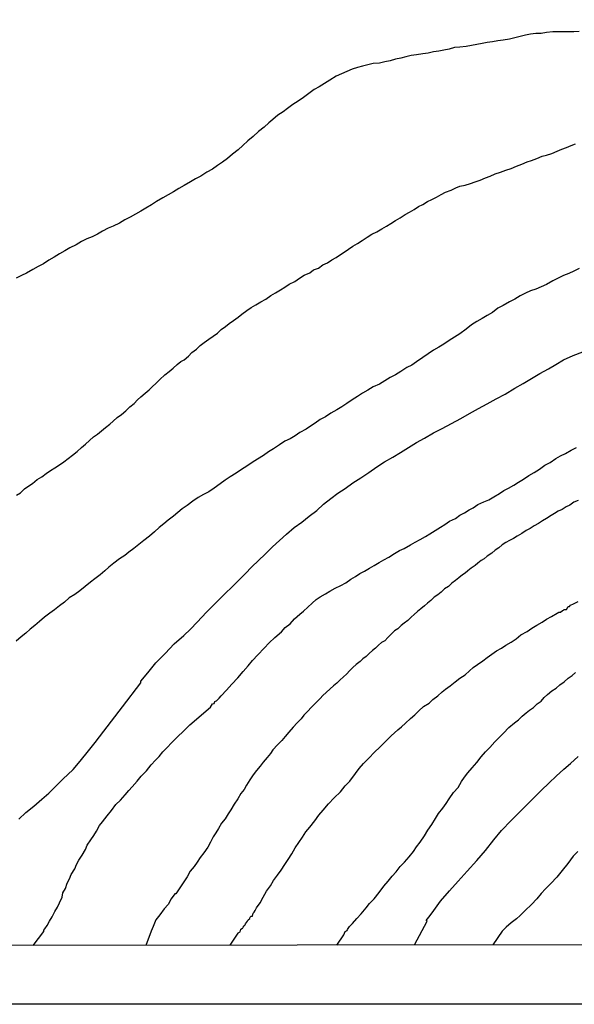
# Model space of a CAD drawing. Units: millimetres. Extents: x 185556 to 187967, y 1654886 to 1657662.
# Drawn here: x 187892 to 187919, y 1654886 to 1654933 of the extents above; entities that cross this region are included whole.
import ezdxf

# ---------------------------------------------------------------- set-up
doc = ezdxf.new("R2010")
doc.units = ezdxf.units.MM
for name, color, linetype in [('IMAGEM', 7, 'Continuous'), ('V-CURVA_DE_NIVEL', 4, 'Continuous'), ('V-CURVA_MESTRA', 1, 'Continuous'), ('X-LIMITE_5000', 6, 'Continuous')]:
    doc.layers.add(name, color=color, linetype=linetype)
picture_1 = doc.add_image_def('image1.jpg', size_in_pixel=(4018, 4626))

msp = doc.modelspace()

# ---------------------------------------------------------------- linework, layer by layer
at = {"layer": 'V-CURVA_DE_NIVEL'}
for points in [[(187919.01, 1654932.75), (187918.76, 1654932.73), (187918.51, 1654932.73), (187918.25, 1654932.73), (187918, 1654932.73), (187917.74, 1654932.73), (187917.44, 1654932.69), (187917.19, 1654932.65), (187916.93, 1654932.65), (187916.68, 1654932.61), (187916.43, 1654932.56), (187916.17, 1654932.5), (187915.92, 1654932.44), (187915.66, 1654932.37), (187915.36, 1654932.33), (187915.11, 1654932.29), (187914.85, 1654932.24), (187914.6, 1654932.22), (187914.35, 1654932.16), (187914.09, 1654932.12), (187913.84, 1654932.07), (187913.58, 1654932.03), (187913.28, 1654931.99), (187913.03, 1654931.97), (187912.77, 1654931.9), (187912.52, 1654931.84), (187912.27, 1654931.8), (187912.01, 1654931.76), (187911.76, 1654931.71), (187911.5, 1654931.67), (187911.2, 1654931.63), (187910.95, 1654931.59), (187910.69, 1654931.52), (187910.44, 1654931.46), (187910.19, 1654931.42), (187909.93, 1654931.33), (187909.68, 1654931.29), (187909.42, 1654931.22), (187909.12, 1654931.2), (187908.87, 1654931.14), (187908.61, 1654931.08), (187908.36, 1654931.01), (187908.11, 1654930.93), (187907.85, 1654930.82), (187907.6, 1654930.71), (187907.34, 1654930.59), (187907.04, 1654930.4), (187906.79, 1654930.25), (187906.53, 1654930.08), (187906.28, 1654929.95), (187906.03, 1654929.76), (187905.77, 1654929.57), (187905.52, 1654929.4), (187905.26, 1654929.23), (187905, 1654929.04), (187904.79, 1654928.89), (187904.54, 1654928.72), (187904.3, 1654928.51), (187904.11, 1654928.36), (187903.88, 1654928.15), (187903.61, 1654927.94), (187903.35, 1654927.7), (187903.1, 1654927.49), (187902.86, 1654927.26), (187902.63, 1654927.06), (187902.37, 1654926.85), (187902.12, 1654926.64), (187901.89, 1654926.47), (187901.65, 1654926.3), (187901.4, 1654926.13), (187901.14, 1654925.98), (187900.85, 1654925.79), (187900.59, 1654925.66), (187900.34, 1654925.52), (187900.04, 1654925.35), (187899.79, 1654925.2), (187899.53, 1654925.05), (187899.28, 1654924.9), (187899.02, 1654924.75), (187898.72, 1654924.58), (187898.47, 1654924.41), (187898.21, 1654924.26), (187897.96, 1654924.12), (187897.71, 1654923.97), (187897.45, 1654923.82), (187897.2, 1654923.69), (187896.94, 1654923.54), (187896.64, 1654923.39), (187896.39, 1654923.29), (187896.13, 1654923.16), (187895.88, 1654923.01), (187895.63, 1654922.88), (187895.37, 1654922.78), (187895.12, 1654922.65), (187894.86, 1654922.5), (187894.56, 1654922.35), (187894.31, 1654922.21), (187894.05, 1654922.06), (187893.8, 1654921.91), (187893.55, 1654921.76), (187893.29, 1654921.59), (187893.04, 1654921.46), (187892.78, 1654921.31), (187892.48, 1654921.14), (187892.23, 1654921.02), (187891.97, 1654920.89)], [(187891.99, 1654910.47), (187892.19, 1654910.59), (187892.37, 1654910.77), (187892.53, 1654910.89), (187892.76, 1654911.04), (187892.99, 1654911.23), (187893.21, 1654911.36), (187893.42, 1654911.51), (187893.63, 1654911.66), (187893.84, 1654911.78), (187894.05, 1654911.93), (187894.27, 1654912.08), (187894.48, 1654912.23), (187894.69, 1654912.4), (187894.9, 1654912.57), (187895.12, 1654912.76), (187895.3, 1654912.93), (187895.5, 1654913.1), (187895.69, 1654913.27), (187895.88, 1654913.4), (187896.07, 1654913.57), (187896.26, 1654913.72), (187896.47, 1654913.89), (187896.64, 1654914.03), (187896.83, 1654914.2), (187897.03, 1654914.35), (187897.24, 1654914.52), (187897.43, 1654914.71), (187897.64, 1654914.88), (187897.81, 1654915.05), (187897.96, 1654915.2), (187898.17, 1654915.37), (187898.36, 1654915.54), (187898.53, 1654915.69), (187898.68, 1654915.84), (187898.87, 1654916.03), (187899.12, 1654916.26), (187899.32, 1654916.41), (187899.51, 1654916.58), (187899.7, 1654916.75), (187899.89, 1654916.9), (187900.04, 1654916.98), (187900.25, 1654917.15), (187900.42, 1654917.32), (187900.63, 1654917.49), (187900.82, 1654917.66), (187901.01, 1654917.81), (187901.23, 1654917.96), (187901.44, 1654918.11), (187901.65, 1654918.26), (187901.82, 1654918.43), (187902.03, 1654918.57), (187902.2, 1654918.72), (187902.42, 1654918.87), (187902.63, 1654919.02), (187902.82, 1654919.17), (187903.05, 1654919.34), (187903.26, 1654919.49), (187903.48, 1654919.62), (187903.73, 1654919.76), (187903.97, 1654919.89), (187904.2, 1654920.06), (187904.43, 1654920.19), (187904.67, 1654920.34), (187904.88, 1654920.46), (187905.09, 1654920.61), (187905.35, 1654920.74), (187905.58, 1654920.89), (187905.81, 1654921.04), (187906.07, 1654921.16), (187906.26, 1654921.29), (187906.49, 1654921.38), (187906.7, 1654921.53), (187906.92, 1654921.63), (187907.13, 1654921.78), (187907.34, 1654921.89), (187907.55, 1654922.04), (187907.72, 1654922.14), (187907.93, 1654922.29), (187908.15, 1654922.44), (187908.36, 1654922.56), (187908.59, 1654922.71), (187908.83, 1654922.86), (187909.06, 1654923.01), (187909.29, 1654923.12), (187909.53, 1654923.27), (187909.76, 1654923.39), (187909.97, 1654923.52), (187910.19, 1654923.67), (187910.42, 1654923.8), (187910.65, 1654923.95), (187910.86, 1654924.07), (187911.08, 1654924.2), (187911.29, 1654924.33), (187911.5, 1654924.43), (187911.73, 1654924.58), (187911.93, 1654924.67), (187912.16, 1654924.79), (187912.39, 1654924.92), (187912.6, 1654925.03), (187912.86, 1654925.13), (187913.09, 1654925.24), (187913.28, 1654925.32), (187913.54, 1654925.37), (187913.79, 1654925.45), (187914.01, 1654925.52), (187914.26, 1654925.6), (187914.51, 1654925.71), (187914.73, 1654925.79), (187914.98, 1654925.9), (187915.24, 1654925.98), (187915.49, 1654926.09), (187915.75, 1654926.17), (187916, 1654926.28), (187916.26, 1654926.37), (187916.51, 1654926.49), (187916.72, 1654926.55), (187916.98, 1654926.64), (187917.23, 1654926.75), (187917.44, 1654926.81), (187917.7, 1654926.89), (187917.95, 1654927), (187918.17, 1654927.09), (187918.4, 1654927.17), (187918.63, 1654927.26), (187918.84, 1654927.34)], [(187919.01, 1654921.36), (187918.76, 1654921.23), (187918.51, 1654921.12), (187918.25, 1654921.02), (187918, 1654920.89), (187917.74, 1654920.76), (187917.44, 1654920.59), (187917.19, 1654920.48), (187916.93, 1654920.36), (187916.68, 1654920.29), (187916.43, 1654920.17), (187916.17, 1654920.04), (187915.92, 1654919.89), (187915.66, 1654919.76), (187915.36, 1654919.59), (187915.11, 1654919.45), (187914.85, 1654919.25), (187914.6, 1654919.11), (187914.35, 1654918.96), (187914.09, 1654918.81), (187913.84, 1654918.66), (187913.58, 1654918.45), (187913.28, 1654918.23), (187913.03, 1654918.07), (187912.77, 1654917.9), (187912.52, 1654917.73), (187912.27, 1654917.58), (187912.01, 1654917.43), (187911.76, 1654917.26), (187911.5, 1654917.09), (187911.2, 1654916.88), (187910.97, 1654916.71), (187910.74, 1654916.6), (187910.44, 1654916.41), (187910.19, 1654916.26), (187909.93, 1654916.13), (187909.68, 1654915.96), (187909.42, 1654915.8), (187909.12, 1654915.67), (187908.87, 1654915.52), (187908.61, 1654915.37), (187908.36, 1654915.22), (187908.11, 1654915.05), (187907.85, 1654914.88), (187907.62, 1654914.71), (187907.38, 1654914.58), (187907.09, 1654914.41), (187906.83, 1654914.24), (187906.58, 1654914.1), (187906.34, 1654913.93), (187906.15, 1654913.82), (187905.9, 1654913.65), (187905.6, 1654913.48), (187905.37, 1654913.33), (187905.13, 1654913.18), (187904.88, 1654913.06), (187904.62, 1654912.89), (187904.33, 1654912.7), (187904.09, 1654912.55), (187903.86, 1654912.38), (187903.56, 1654912.21), (187903.31, 1654912.04), (187903.05, 1654911.87), (187902.8, 1654911.7), (187902.54, 1654911.53), (187902.25, 1654911.36), (187902.01, 1654911.19), (187901.78, 1654911.02), (187901.48, 1654910.81), (187901.23, 1654910.64), (187900.97, 1654910.51), (187900.72, 1654910.36), (187900.46, 1654910.19), (187900.19, 1654909.98), (187899.95, 1654909.81), (187899.74, 1654909.64), (187899.53, 1654909.47), (187899.28, 1654909.28), (187899.06, 1654909.09), (187898.85, 1654908.92), (187898.62, 1654908.71), (187898.38, 1654908.51), (187898.11, 1654908.3), (187897.87, 1654908.11), (187897.62, 1654907.92), (187897.38, 1654907.73), (187897.2, 1654907.58), (187896.94, 1654907.41), (187896.66, 1654907.2), (187896.43, 1654907.01), (187896.24, 1654906.84), (187896.01, 1654906.65), (187895.75, 1654906.46), (187895.54, 1654906.29), (187895.29, 1654906.09), (187895.03, 1654905.88), (187894.8, 1654905.71), (187894.52, 1654905.54), (187894.29, 1654905.33), (187894.05, 1654905.16), (187893.82, 1654904.97), (187893.59, 1654904.8), (187893.33, 1654904.61), (187893.1, 1654904.4), (187892.87, 1654904.21), (187892.65, 1654904.04), (187892.44, 1654903.84), (187892.21, 1654903.67), (187891.97, 1654903.46)], [(187892.79, 1654888.85), (187893.3, 1654889.52), (187893.31, 1654889.58), (187893.35, 1654889.65), (187893.46, 1654889.8), (187893.58, 1654890.01), (187893.71, 1654890.22), (187893.84, 1654890.48), (187893.96, 1654890.69), (187894.05, 1654890.9), (187894.18, 1654891.16), (187894.22, 1654891.37), (187894.35, 1654891.58), (187894.43, 1654891.84), (187894.54, 1654892.05), (187894.62, 1654892.26), (187894.79, 1654892.52), (187894.88, 1654892.73), (187894.98, 1654892.94), (187895.15, 1654893.19), (187895.3, 1654893.45), (187895.39, 1654893.66), (187895.56, 1654893.92), (187895.71, 1654894.13), (187895.83, 1654894.34), (187895.98, 1654894.6), (187896.13, 1654894.79), (187896.34, 1654895.08), (187896.56, 1654895.33), (187896.77, 1654895.61), (187896.98, 1654895.83), (187897.21, 1654896.08), (187897.38, 1654896.29), (187897.55, 1654896.46), (187897.79, 1654896.74), (187897.98, 1654896.97), (187898.23, 1654897.23), (187898.46, 1654897.52), (187898.66, 1654897.74), (187898.85, 1654897.92), (187899.02, 1654898.14), (187899.25, 1654898.37), (187899.42, 1654898.56), (187900.32, 1654899.44), (187901.31, 1654900.29), (187901.4, 1654900.45), (187901.48, 1654900.47), (187901.52, 1654900.56), (187901.55, 1654900.58), (187901.59, 1654900.6), (187901.67, 1654900.68), (187901.72, 1654900.73), (187901.82, 1654900.83), (187902.07, 1654901.11), (187902.33, 1654901.39), (187902.62, 1654901.7), (187902.88, 1654902), (187903.11, 1654902.28), (187903.33, 1654902.53), (187903.58, 1654902.81), (187903.88, 1654903.13), (187904.13, 1654903.38), (187904.39, 1654903.63), (187904.71, 1654903.91), (187904.9, 1654904.12), (187905.13, 1654904.29), (187905.34, 1654904.53), (187905.6, 1654904.76), (187905.77, 1654904.91), (187905.98, 1654905.1), (187906.19, 1654905.29), (187906.38, 1654905.46), (187906.58, 1654905.59), (187906.83, 1654905.73), (187907.04, 1654905.86), (187907.3, 1654906.01), (187907.57, 1654906.14), (187907.81, 1654906.26), (187908.04, 1654906.44), (187908.27, 1654906.56), (187908.48, 1654906.71), (187908.7, 1654906.82), (187908.95, 1654906.97), (187909.17, 1654907.09), (187909.4, 1654907.24), (187909.63, 1654907.37), (187909.87, 1654907.5), (187910.14, 1654907.67), (187910.39, 1654907.81), (187910.61, 1654907.92), (187910.91, 1654908.09), (187911.14, 1654908.22), (187911.37, 1654908.34), (187911.63, 1654908.49), (187911.84, 1654908.62), (187912.1, 1654908.77), (187912.35, 1654908.94), (187912.56, 1654909.07), (187912.79, 1654909.22), (187913.07, 1654909.36), (187913.28, 1654909.51), (187913.5, 1654909.62), (187913.73, 1654909.77), (187913.92, 1654909.87), (187914.15, 1654910.02), (187914.43, 1654910.15), (187914.68, 1654910.25), (187914.92, 1654910.4), (187915.19, 1654910.55), (187915.4, 1654910.7), (187915.62, 1654910.81), (187915.87, 1654910.96), (187916.09, 1654911.1), (187916.34, 1654911.25), (187916.59, 1654911.42), (187916.85, 1654911.57), (187917.1, 1654911.72), (187917.36, 1654911.91), (187917.61, 1654912.04), (187917.89, 1654912.23), (187918.12, 1654912.36), (187918.36, 1654912.48), (187918.63, 1654912.63), (187918.89, 1654912.76)], [(187918.97, 1654910.21), (187918.76, 1654910.13), (187918.57, 1654910), (187918.38, 1654909.91), (187918.19, 1654909.79), (187918, 1654909.7), (187917.82, 1654909.6), (187917.66, 1654909.49), (187917.44, 1654909.36), (187917.25, 1654909.24), (187917.06, 1654909.11), (187916.85, 1654909), (187916.66, 1654908.88), (187916.47, 1654908.77), (187916.26, 1654908.64), (187916.04, 1654908.51), (187915.85, 1654908.39), (187915.66, 1654908.3), (187915.49, 1654908.2), (187915.32, 1654908.09), (187915.15, 1654907.94), (187914.98, 1654907.83), (187914.81, 1654907.69), (187914.6, 1654907.54), (187914.45, 1654907.41), (187914.3, 1654907.33), (187914.15, 1654907.2), (187914.01, 1654907.09), (187913.83, 1654906.97), (187913.67, 1654906.84), (187913.53, 1654906.73), (187913.41, 1654906.65), (187913.24, 1654906.5), (187913.07, 1654906.37), (187912.9, 1654906.24), (187912.73, 1654906.09), (187912.54, 1654905.97), (187912.39, 1654905.82), (187912.22, 1654905.69), (187912.05, 1654905.57), (187911.88, 1654905.42), (187911.73, 1654905.29), (187911.59, 1654905.16), (187911.41, 1654905.01), (187911.25, 1654904.89), (187911.09, 1654904.74), (187910.95, 1654904.61), (187910.78, 1654904.46), (187910.61, 1654904.33), (187910.46, 1654904.21), (187910.31, 1654904.06), (187910.14, 1654903.95), (187909.97, 1654903.78), (187909.82, 1654903.63), (187909.68, 1654903.48), (187909.52, 1654903.4), (187909.38, 1654903.27), (187909.23, 1654903.13), (187909.08, 1654903.02), (187908.93, 1654902.87), (187908.78, 1654902.72), (187908.63, 1654902.62), (187908.49, 1654902.49), (187908.31, 1654902.34), (187908.15, 1654902.19), (187907.98, 1654902.04), (187907.85, 1654901.89), (187907.68, 1654901.74), (187907.53, 1654901.6), (187907.38, 1654901.45), (187907.21, 1654901.32), (187907.06, 1654901.17), (187906.87, 1654901), (187906.7, 1654900.85), (187906.57, 1654900.7), (187906.45, 1654900.58), (187906.32, 1654900.45), (187906.13, 1654900.26), (187906, 1654900.11), (187905.79, 1654899.9), (187905.66, 1654899.73), (187905.47, 1654899.54), (187905.28, 1654899.33), (187905.07, 1654899.09), (187904.9, 1654898.88), (187904.73, 1654898.69), (187904.53, 1654898.48), (187904.3, 1654898.24), (187904.19, 1654898.07), (187904.03, 1654897.88), (187903.84, 1654897.65), (187903.69, 1654897.46), (187903.52, 1654897.25), (187903.35, 1654897.04), (187903.2, 1654896.8), (187903.03, 1654896.55), (187902.92, 1654896.34), (187902.77, 1654896.14), (187902.62, 1654895.89), (187902.45, 1654895.63), (187902.28, 1654895.36), (187902.16, 1654895.17), (187902.01, 1654894.93), (187901.84, 1654894.72), (187901.69, 1654894.47), (187901.56, 1654894.26), (187901.44, 1654894.06), (187901.31, 1654893.81), (187901.18, 1654893.57), (187900.99, 1654893.3), (187900.82, 1654893.07), (187900.67, 1654892.85), (187900.52, 1654892.64), (187900.33, 1654892.41), (187900.18, 1654892.15), (187899.64, 1654891.32), (187899.59, 1654891.32), (187899.42, 1654891.09), (187899.27, 1654890.82), (187899.08, 1654890.6), (187898.87, 1654890.31), (187898.68, 1654890.07), (187898.55, 1654889.76), (187898.46, 1654889.54), (187898.21, 1654888.85)], [(187902.25, 1654888.86), (187902.63, 1654889.43), (187902.63, 1654889.46), (187902.73, 1654889.5), (187902.77, 1654889.63), (187902.84, 1654889.67), (187902.86, 1654889.69), (187902.88, 1654889.73), (187902.93, 1654889.79), (187902.95, 1654889.82), (187902.97, 1654889.84), (187902.99, 1654889.88), (187903.09, 1654890.01), (187903.12, 1654890.07), (187903.2, 1654890.14), (187903.22, 1654890.2), (187903.26, 1654890.26), (187903.33, 1654890.26), (187903.35, 1654890.39), (187903.41, 1654890.45), (187903.45, 1654890.52), (187903.52, 1654890.65), (187903.69, 1654890.9), (187903.84, 1654891.16), (187904, 1654891.45), (187904.19, 1654891.71), (187904.34, 1654891.96), (187904.53, 1654892.22), (187904.7, 1654892.47), (187904.87, 1654892.73), (187905.04, 1654892.98), (187905.21, 1654893.24), (187905.38, 1654893.53), (187905.55, 1654893.79), (187905.72, 1654894.04), (187905.89, 1654894.3), (187906.08, 1654894.53), (187906.32, 1654894.83), (187906.51, 1654895.11), (187906.72, 1654895.34), (187906.98, 1654895.65), (187907.25, 1654895.93), (187907.55, 1654896.23), (187907.78, 1654896.51), (187908, 1654896.74), (187908.27, 1654897.1), (187908.44, 1654897.35), (187908.65, 1654897.59), (187908.93, 1654897.86), (187909.16, 1654898.12), (187909.46, 1654898.39), (187909.71, 1654898.65), (187909.99, 1654898.92), (187910.31, 1654899.2), (187910.48, 1654899.35), (187910.67, 1654899.52), (187910.91, 1654899.75), (187911.12, 1654899.92), (187911.31, 1654900.11), (187911.54, 1654900.32), (187911.8, 1654900.49), (187911.99, 1654900.66), (187912.22, 1654900.83), (187912.43, 1654901.03), (187912.6, 1654901.15), (187912.81, 1654901.32), (187913.05, 1654901.51), (187913.28, 1654901.68), (187913.54, 1654901.85), (187913.75, 1654902.04), (187913.92, 1654902.19), (187914.13, 1654902.34), (187914.39, 1654902.51), (187914.6, 1654902.68), (187914.81, 1654902.83), (187915.04, 1654903), (187915.28, 1654903.12), (187915.49, 1654903.27), (187915.75, 1654903.42), (187915.98, 1654903.57), (187916.21, 1654903.76), (187916.51, 1654903.93), (187916.74, 1654904.08), (187916.98, 1654904.23), (187917.23, 1654904.38), (187917.44, 1654904.52), (187917.68, 1654904.65), (187917.95, 1654904.8), (187918.03, 1654904.86), (187918.12, 1654904.86), (187918.21, 1654904.93), (187918.25, 1654904.95), (187918.27, 1654904.99), (187918.4, 1654904.99), (187918.48, 1654905.12), (187918.55, 1654905.12), (187918.59, 1654905.19), (187918.74, 1654905.25), (187918.97, 1654905.37)], [(187907.38, 1654888.86), (187907.71, 1654889.35), (187907.78, 1654889.52), (187907.87, 1654889.56), (187907.89, 1654889.61), (187907.98, 1654889.75), (187908.12, 1654889.9), (187908.33, 1654890.14), (187908.55, 1654890.37), (187908.78, 1654890.65), (187908.95, 1654890.86), (187909.16, 1654891.09), (187909.4, 1654891.39), (187909.63, 1654891.69), (187909.84, 1654891.94), (187910.03, 1654892.18), (187910.22, 1654892.39), (187910.41, 1654892.64), (187910.63, 1654892.85), (187910.84, 1654893.11), (187911.05, 1654893.36), (187911.2, 1654893.58), (187911.37, 1654893.81), (187911.58, 1654894.11), (187911.75, 1654894.38), (187911.94, 1654894.66), (187912.11, 1654894.94), (187912.26, 1654895.19), (187912.47, 1654895.44), (187912.62, 1654895.66), (187912.77, 1654895.89), (187912.98, 1654896.19), (187913.2, 1654896.44), (187913.36, 1654896.72), (187913.51, 1654896.93), (187913.66, 1654897.14), (187913.87, 1654897.37), (187914.09, 1654897.63), (187914.3, 1654897.91), (187914.51, 1654898.14), (187914.72, 1654898.35), (187914.96, 1654898.63), (187915.17, 1654898.84), (187915.38, 1654899.05), (187915.64, 1654899.31), (187915.91, 1654899.54), (187916.09, 1654899.68), (187916.27, 1654899.86), (187916.47, 1654900.02), (187916.63, 1654900.15), (187916.81, 1654900.28), (187916.99, 1654900.45), (187917.19, 1654900.58), (187917.33, 1654900.75), (187917.49, 1654900.9), (187917.7, 1654901.07), (187917.91, 1654901.21), (187918.08, 1654901.36), (187918.29, 1654901.51), (187918.48, 1654901.68), (187918.67, 1654901.81), (187918.84, 1654901.96)], [(187918.95, 1654893.36), (187918.73, 1654893.13), (187918.46, 1654892.79), (187918.2, 1654892.45), (187917.93, 1654892.13), (187917.65, 1654891.83), (187917.4, 1654891.56), (187917.19, 1654891.34), (187916.97, 1654891.09), (187916.72, 1654890.81), (187916.42, 1654890.52), (187916.17, 1654890.29), (187916, 1654890.13), (187915.75, 1654889.94), (187915.51, 1654889.73), (187915.32, 1654889.54), (187914.86, 1654888.87)]]:
    msp.add_lwpolyline(points, dxfattribs=at)
at = {"layer": 'V-CURVA_MESTRA'}
for points in [[(187892.1, 1654894.91), (187892.44, 1654895.23), (187892.82, 1654895.53), (187893.21, 1654895.87), (187893.54, 1654896.16), (187893.88, 1654896.5), (187894.22, 1654896.84), (187894.71, 1654897.29), (187895.05, 1654897.69), (187895.45, 1654898.2), (187895.77, 1654898.6), (187896.18, 1654899.14), (187897.08, 1654900.3), (187897.97, 1654901.46), (187897.96, 1654901.54), (187898.3, 1654901.94), (187898.68, 1654902.42), (187899.13, 1654902.87), (187899.57, 1654903.34), (187900.03, 1654903.74), (187900.35, 1654904.04), (187900.67, 1654904.38), (187901.12, 1654904.85), (187901.57, 1654905.31), (187902.03, 1654905.76), (187902.33, 1654906.05), (187902.65, 1654906.37), (187902.97, 1654906.69), (187903.29, 1654907.03), (187903.61, 1654907.33), (187903.94, 1654907.64), (187904.28, 1654907.99), (187904.62, 1654908.3), (187904.96, 1654908.6), (187905.32, 1654908.92), (187905.69, 1654909.18), (187906.04, 1654909.47), (187906.41, 1654909.73), (187906.74, 1654910.04), (187907.09, 1654910.32), (187907.42, 1654910.57), (187907.77, 1654910.79), (187908.14, 1654911.06), (187908.53, 1654911.3), (187908.91, 1654911.57), (187909.29, 1654911.83), (187909.67, 1654912.08), (187910.06, 1654912.3), (187910.43, 1654912.53), (187910.82, 1654912.76), (187911.2, 1654913), (187911.59, 1654913.21), (187912.01, 1654913.46), (187912.43, 1654913.68), (187912.88, 1654913.91), (187913.33, 1654914.16), (187913.75, 1654914.4), (187914.18, 1654914.63), (187914.6, 1654914.86), (187915.02, 1654915.1), (187915.45, 1654915.33), (187915.92, 1654915.61), (187916.32, 1654915.84), (187916.72, 1654916.07), (187917.12, 1654916.31), (187917.53, 1654916.54), (187917.89, 1654916.75), (187918.25, 1654916.97), (187918.72, 1654917.18), (187919.18, 1654917.35)], [(187911.11, 1654888.87), (187911.71, 1654890.01), (187911.67, 1654890.05), (187911.86, 1654890.29), (187912.03, 1654890.52), (187912.35, 1654890.97), (187912.79, 1654891.47), (187913.2, 1654891.94), (187913.64, 1654892.41), (187914.09, 1654892.92), (187914.51, 1654893.4), (187914.92, 1654893.92), (187915.28, 1654894.36), (187915.74, 1654894.85), (187916.21, 1654895.31), (187916.51, 1654895.61), (187916.87, 1654895.97), (187917.19, 1654896.29), (187917.57, 1654896.65), (187917.91, 1654896.97), (187918.27, 1654897.31), (187918.59, 1654897.59), (187918.97, 1654897.92)]]:
    msp.add_lwpolyline(points, dxfattribs=at)
at = {"layer": 'X-LIMITE_5000'}
msp.add_lwpolyline([(185555.54, 1657657.48), (186037.02, 1657658.11), (186518.5, 1657658.71), (186999.99, 1657659.29), (187481.47, 1657659.85), (187962.95, 1657660.39), (187963.56, 1657106.1), (187964.17, 1656551.81), (187964.78, 1655997.51), (187965.38, 1655443.22), (187965.99, 1654888.93), (187484.63, 1654888.39), (187003.27, 1654887.83), (186521.91, 1654887.25), (186040.55, 1654886.64), (185559.19, 1654886.02), (185558.46, 1655440.31), (185557.73, 1655994.61), (185557, 1656548.9), (185556.27, 1657103.19), (185555.54, 1657657.48)], dxfattribs=at)

# ---------------------------------------------------------------- referenced raster images: frames only (the image files are external)
at = {"layer": 'IMAGEM'}
image = msp.add_image(picture_1, insert=(185556.19, 1654886.02), size_in_units=(2411.295, 2776.17), dxfattribs=at)
image.dxf.flags = 7

doc.saveas('drawing.dxf')
